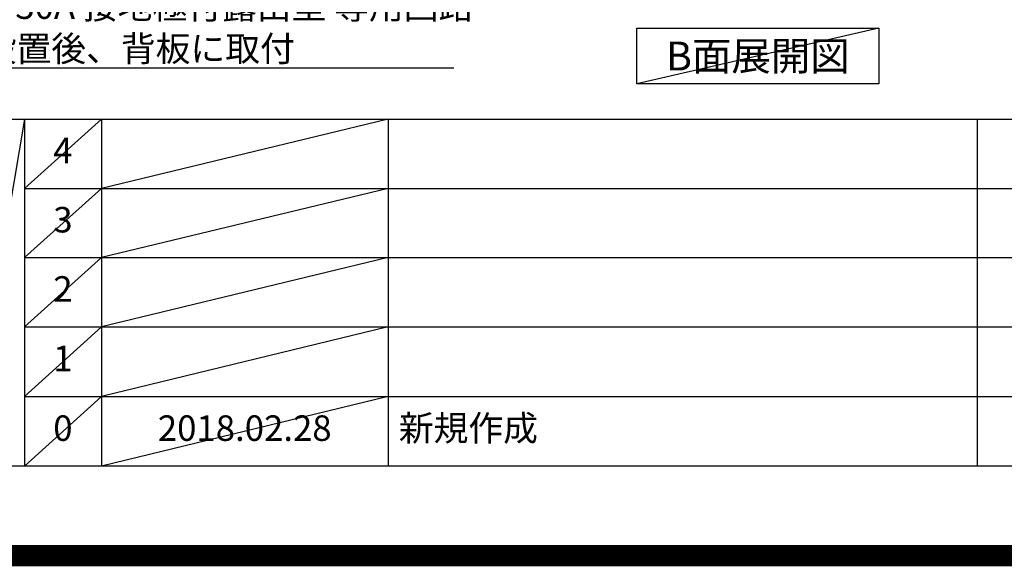
# Model space of a CAD drawing. Extents: x 27948 to 54421, y -25 to 8845.
# Drawn here: x 46432 to 48749, y -25 to 1261 of the extents above; entities that cross this region are included whole.
import ezdxf

# ---------------------------------------------------------------- set-up
doc = ezdxf.new("R2010")
doc.units = 0
doc.header["$LTSCALE"] = 50
doc.header["$MEASUREMENT"] = 0
doc.layers.get('0').update_dxf_attribs({"linetype": 'CONTINUOUS'})
doc.layers.get('DEFPOINTS').update_dxf_attribs({"color": 146, "linetype": 'CONTINUOUS'})
for name, color, linetype in [('160-文字', 254, 'CONTINUOUS'), ('190-図面外枠', 5, 'CONTINUOUS'), ('191-図面内枠', 4, 'CONTINUOUS')]:
    doc.layers.add(name, color=color, linetype=linetype)
doc.styles.add('KH001', font='txt')
doc.dimstyles.new('KH1xx030', dxfattribs={"dimscale": 30, "dimtxt": 2, "dimasz": 0.6, "dimexe": 0.3, "dimexo": 1.2, "dimgap": 0.5, "dimtad": 3, "dimdec": 1, "dimdsep": 46, "dimlunit": 6, "dimtxsty": 'KH001', "dimblk": 'DOT', "dimcen": 1, "dimdle": 1, "dimclrd": 256, "dimclre": 256, "dimclrt": 256, "dimadec": 0, "dimazin": 0, "dimtfac": 1, "dimtdec": 1, "dimtix": 1, "dimtmove": 2, "dimatfit": 3, "dimldrblk": 'CLOSEDBLANK', "dimfxl": 1, "dimtolj": 1, "dimtzin": 0, "dimlwd": -1, "dimlwe": -1, "dimarcsym": 0})

# ---------------------------------------------------------------- blocks, each defined once
blk = doc.blocks.new('A$C5D946DDC')
at = {"layer": '190-図面外枠'}
blk.add_line((20519, 350.7), (271, 350.7), dxfattribs=at)
at = {"layer": 'DEFPOINTS'}
blk.add_lwpolyline([(0, 0), (20790, 0), (20790, 14700), (0, 14700)], close=True, dxfattribs=at)
blk = doc.blocks.new('_ClosedBlank')
at = {"color": 0, "linetype": 'ByBlock', "lineweight": -2}
for p, q in [((-1, 0.17), (0, 0)), ((-1, 0.17), (-1, -0.17)), ((0, 0), (-1, -0.17))]:
    blk.add_line(p, q, dxfattribs=at)
blk = doc.blocks.new('_Dot')
at = {"color": 0, "linetype": 'ByBlock', "lineweight": -2}
blk.add_line((-0.5, 0), (-1, 0), dxfattribs=at)
at = {"color": 0, "linetype": 'ByBlock', "const_width": 0.5}
blk.add_lwpolyline([(-0.25, 0, 1), (0.25, 0, 1)], format="xyb", close=True, dxfattribs=at)

msp = doc.modelspace()

# ---------------------------------------------------------------- linework, layer by layer
at = {"layer": '160-文字'}
msp.add_lwpolyline([(47883.69, 1241.05), (48453.72, 1241.05), (48453.72, 1110.62), (47883.69, 1110.62)], close=True, dxfattribs=at)
at = {"layer": '191-図面内枠'}
for p, q in [((42084.55, 1027.33), (54233.37, 1027.33)), ((46442.92, 1027.33), (46442.92, 210.4)), ((46623.89, 1027.33), (46623.89, 210.4)), ((47298.53, 1027.33), (47298.53, 210.4)), ((48685.12, 1027.26), (48685.12, 210.33)), ((46442.92, 864.4), (50927.33, 864.4)), ((46442.92, 701.4), (50927.33, 701.4)), ((46442.92, 538.4), (50927.33, 538.4)), ((46442.92, 374.4), (50927.33, 374.4))]:
    msp.add_line(p, q, dxfattribs=at)
at = {"layer": 'DEFPOINTS'}
for p, q in [((48453.72, 1241.05), (47883.69, 1110.62)), ((46442.92, 1027.33), (46304.81, 210.4)), ((46623.89, 1027.33), (46442.92, 864.33)), ((47298.53, 1027.33), (46623.89, 864.4)), ((46623.89, 864.4), (46442.92, 701.4)), ((47298.53, 864.4), (46623.89, 701.4)), ((46623.89, 701.4), (46442.92, 538.4)), ((47298.53, 701.4), (46623.89, 538.4)), ((46623.89, 538.4), (46442.92, 374.4)), ((47298.53, 538.4), (46623.89, 374.4)), ((46623.89, 374.4), (46442.92, 210.4)), ((47298.53, 374.4), (46623.89, 210.4))]:
    msp.add_line(p, q, dxfattribs=at)
at = {"layer": 'DEFPOINTS', "color": 1, "const_width": 50}
msp.add_lwpolyline([(41921.96, 0), (54395.95, 0), (54395.95, 8820), (41921.96, 8820)], close=True, dxfattribs=at)

# ---------------------------------------------------------------- block references
at = {"layer": '190-図面外枠', "xscale": 0.6000000000058208, "yscale": 0.6000000000058208, "zscale": 0.6000000000058208}
msp.add_blockref('A$C5D946DDC', (41921.96, 0), dxfattribs=at)

# ---------------------------------------------------------------- texts
at = {"layer": '160-文字', "style": 'KH001'}
for s, insert, char_height, attachment_point in [('\\A1;IHｸｯｷﾝｸﾞﾋｰﾀｰ用ｺﾝｾﾝﾄ\\P単相200V 30A 接地極付露出型 専用回路\\Pｷｬﾋﾞﾈｯﾄ設置後、背板に取付', (46055.92, 1163.19), 60, 7), ('{\\fArial|b0|i0|c0|p32;B}面展開図', (48168.71, 1175.84), 68, 5)]:
    msp.add_mtext(s, dxfattribs=dict(at, insert=insert, char_height=char_height, attachment_point=attachment_point))
at = {"layer": '160-文字', "char_height": 60, "line_spacing_factor": 0.876232, "style": 'KH001'}
for s, insert, attachment_point in [('4', (46533.4, 945.83), 5), ('3', (46533.4, 782.9), 5), ('2', (46533.4, 619.9), 5), ('1', (46533.4, 456.4), 5), ('0', (46533.4, 292.4), 5), ('2018.02.28', (46961.21, 292.4), 5), ('新規作成', (47323.84, 292.4), 4)]:
    msp.add_mtext(s, dxfattribs=dict(at, insert=insert, attachment_point=attachment_point))

# ---------------------------------------------------------------- leaders
at = {"layer": '160-文字', "annotation_type": 0, "has_hookline": 1, "hookline_direction": 0, "text_width": 1397.06}
msp.add_leader([(45554.48, 2837.49), (46022.92, 1148.19), (46040.92, 1148.19)], dimstyle='KH1xx030', override={"dimgap": 0.5, "dimtad": 1}, dxfattribs=at)

doc.saveas('drawing.dxf')
